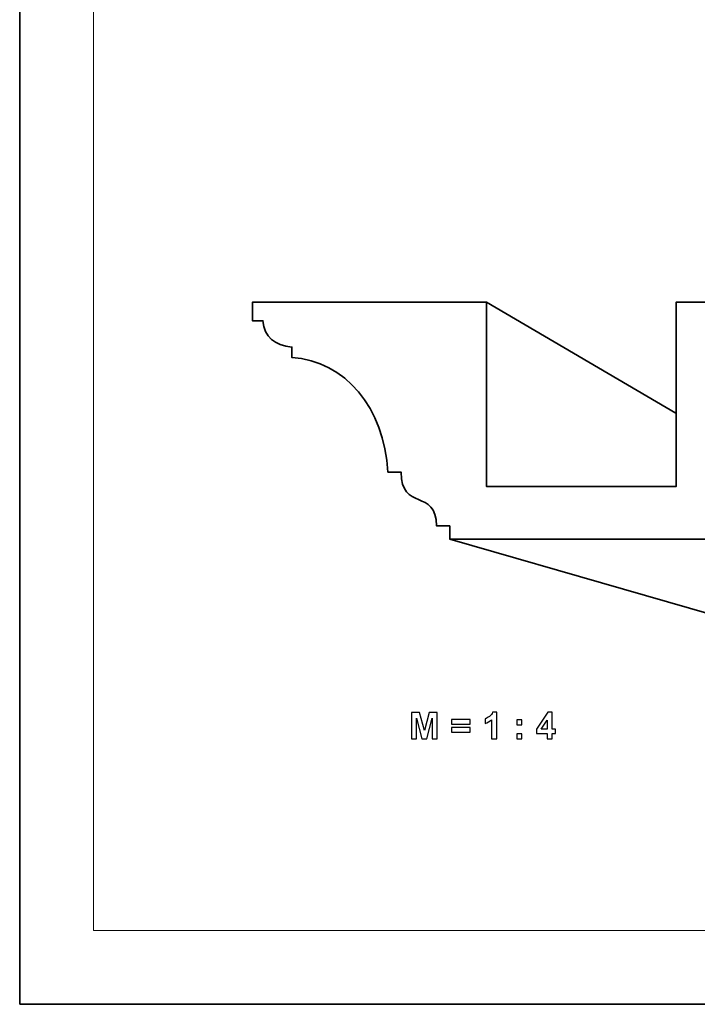
# Model space of a CAD drawing. Units: millimetres. Extents: x -148 to 148, y -105 to 105.
# Drawn here: x -148 to -84, y -105 to -11 of the extents above; entities that cross this region are included whole.
import ezdxf

# ---------------------------------------------------------------- set-up
doc = ezdxf.new("R2010")
doc.units = ezdxf.units.MM
doc.header["$MEASUREMENT"] = 0
doc.layers.add('Layer 1', color=7, linetype='Continuous')

msp = doc.modelspace()

# ---------------------------------------------------------------- linework, layer by layer
at = {"layer": 'Layer 1', "color": 7, "lineweight": 35}
msp.add_lwpolyline([(-148.5, -105), (148.5, -105), (148.5, 105), (-148.5, 105), (-148.5, -105)], close=True, dxfattribs=at)
at = {"layer": 'Layer 1', "color": 250, "lineweight": 18}
msp.add_open_spline([(141.5001, 85.0001), (141.5001, 85.0001), (141.5001, -98.0001), (141.5001, -98.0001), (141.5001, -98.0001), (141.5001, -98.0001), (-141.5001, -98.0001), (-141.5001, -98.0001), (-141.5001, -98.0001), (-141.5001, -98.0001), (-141.5001, 85.0001), (-141.5001, 85.0001), (-141.5001, 85.0001), (-141.5001, 85.0001), (141.5001, 85.0001), (141.5001, 85.0001)], degree=3, knots=[0, 0, 0, 0, 0.2, 0.2, 0.2, 0.2, 0.4, 0.4, 0.4, 0.4, 0.6, 0.6, 0.6, 0.6, 1, 1, 1, 1], dxfattribs=at)
at = {"layer": 'Layer 1', "color": 7, "lineweight": 35}
for points, knots in [([(-82.6388, -60.8152), (-82.6388, -60.8152), (-107.6388, -60.8152), (-107.6388, -60.8152), (-107.6388, -60.8152), (-107.6388, -60.8152), (-107.6388, -59.5652), (-107.6388, -59.5652), (-107.6388, -59.5652), (-107.6388, -59.5652), (-108.8888, -59.5652), (-108.8888, -59.5652), (-108.8888, -59.5652), (-108.9504, -55.9376), (-112.2638, -58.224), (-112.2638, -54.4402), (-112.2638, -54.4402), (-112.2638, -54.4402), (-113.5138, -54.4402), (-113.5138, -54.4402), (-113.5138, -54.4402), (-113.8503, -48.3582), (-117.5971, -43.8491), (-122.6455, -43.5652), (-122.6455, -43.5652), (-122.6455, -43.5652), (-122.6455, -42.5652), (-122.6455, -42.5652), (-122.6455, -42.5652), (-124.2839, -42.4023), (-125.2668, -41.6377), (-125.3955, -40.0652), (-125.3955, -40.0652), (-125.3955, -40.0652), (-126.3955, -40.0652), (-126.3955, -40.0652), (-126.3955, -40.0652), (-126.3955, -40.0652), (-126.3955, -38.3152), (-126.3955, -38.3152), (-126.3955, -38.3152), (-126.3955, -38.3152), (-104.1388, -38.3152), (-104.1388, -38.3152), (-104.1388, -38.3152), (-104.1388, -38.3152), (-104.1388, -55.8152), (-104.1388, -55.8152), (-104.1388, -55.8152), (-104.1388, -55.8152), (-86.1388, -55.8152), (-86.1388, -55.8152), (-86.1388, -55.8152), (-86.1388, -55.8152), (-86.1388, -38.3152), (-86.1388, -38.3152), (-86.1388, -38.3152), (-86.1388, -38.3152), (-63.8822, -38.3152), (-63.8822, -38.3152), (-63.8822, -38.3152), (-63.8822, -38.3152), (-63.8822, -40.0652), (-63.8822, -40.0652), (-63.8822, -40.0652), (-63.8822, -40.0652), (-64.8822, -40.0652), (-64.8822, -40.0652), (-64.8822, -40.0652), (-65.0108, -41.6377), (-65.9937, -42.4023), (-67.6322, -42.5652), (-67.6322, -42.5652), (-67.6322, -42.5652), (-67.6322, -43.5652), (-67.6322, -43.5652), (-67.6322, -43.5652), (-72.6805, -43.8491), (-76.4274, -48.3582), (-76.7638, -54.4402), (-76.7638, -54.4402), (-76.7638, -54.4402), (-78.0138, -54.4402), (-78.0138, -54.4402), (-78.0138, -54.4402), (-78.0138, -58.224), (-81.3272, -55.9376), (-81.3888, -59.5652), (-81.3888, -59.5652), (-81.3888, -59.5652), (-82.6388, -59.5652), (-82.6388, -59.5652), (-82.6388, -59.5652), (-82.6388, -59.5652), (-82.6388, -60.8152), (-82.6388, -60.8152)], [0, 0, 0, 0, 0.04, 0.04, 0.04, 0.04, 0.08, 0.08, 0.08, 0.08, 0.12, 0.12, 0.12, 0.12, 0.16, 0.16, 0.16, 0.16, 0.2, 0.2, 0.2, 0.2, 0.24, 0.24, 0.24, 0.24, 0.28, 0.28, 0.28, 0.28, 0.32, 0.32, 0.32, 0.32, 0.36, 0.36, 0.36, 0.36, 0.4, 0.4, 0.4, 0.4, 0.44, 0.44, 0.44, 0.44, 0.48, 0.48, 0.48, 0.48, 0.52, 0.52, 0.52, 0.52, 0.56, 0.56, 0.56, 0.56, 0.6, 0.6, 0.6, 0.6, 0.64, 0.64, 0.64, 0.64, 0.68, 0.68, 0.68, 0.68, 0.72, 0.72, 0.72, 0.72, 0.76, 0.76, 0.76, 0.76, 0.8, 0.8, 0.8, 0.8, 0.84, 0.84, 0.84, 0.84, 0.88, 0.88, 0.88, 0.88, 0.92, 0.92, 0.92, 0.92, 1, 1, 1, 1]), ([(-104.1388, -55.8152), (-104.1388, -55.8152), (-104.1388, -38.3152), (-104.1388, -38.3152), (-104.1388, -38.3152), (-104.1388, -38.3152), (-86.1515, -48.8457), (-86.1515, -48.8457)], [0, 0, 0, 0, 0.3333333, 0.3333333, 0.3333333, 0.3333333, 1, 1, 1, 1]), ([(-82.6388, -60.8152), (-82.6388, -60.8152), (-48.1388, -75.0652), (-48.1388, -75.0652), (-48.1388, -75.0652), (-48.1388, -75.0652), (-58.1388, -75.0652), (-58.1388, -75.0652), (-58.1388, -75.0652), (-58.1388, -75.0652), (-107.6388, -60.8152), (-107.6388, -60.8152), (-107.6388, -60.8152), (-107.6388, -60.8152), (-82.6388, -60.8152), (-82.6388, -60.8152)], [0, 0, 0, 0, 0.2, 0.2, 0.2, 0.2, 0.4, 0.4, 0.4, 0.4, 0.6, 0.6, 0.6, 0.6, 1, 1, 1, 1])]:
    msp.add_open_spline(points, degree=3, knots=knots, dxfattribs=at)
at = {"layer": 'Layer 1', "color": 51}
for points, knots in [([(-111.277, -79.7944), (-111.277, -79.7944), (-111.277, -77.2685), (-111.277, -77.2685), (-111.277, -77.2685), (-111.277, -77.2685), (-110.5109, -77.2685), (-110.5109, -77.2685), (-110.5109, -77.2685), (-110.5109, -77.2685), (-110.0582, -78.9912), (-110.0582, -78.9912), (-110.0582, -78.9912), (-110.0582, -78.9912), (-109.6107, -77.2685), (-109.6107, -77.2685), (-109.6107, -77.2685), (-109.6107, -77.2685), (-108.8428, -77.2685), (-108.8428, -77.2685), (-108.8428, -77.2685), (-108.8428, -77.2685), (-108.8428, -79.7944), (-108.8428, -79.7944), (-108.8428, -79.7944), (-108.8428, -79.7944), (-109.3156, -79.7944), (-109.3156, -79.7944), (-109.3156, -79.7944), (-109.3156, -79.7944), (-109.3173, -77.8059), (-109.3173, -77.8059), (-109.3173, -77.8059), (-109.3173, -77.8059), (-109.8153, -79.7944), (-109.8153, -79.7944), (-109.8153, -79.7944), (-109.8153, -79.7944), (-110.3069, -79.7944), (-110.3069, -79.7944), (-110.3069, -79.7944), (-110.3069, -79.7944), (-110.8025, -77.8059), (-110.8025, -77.8059), (-110.8025, -77.8059), (-110.8025, -77.8059), (-110.8043, -79.7944), (-110.8043, -79.7944), (-110.8043, -79.7944), (-110.8043, -79.7944), (-111.277, -79.7944), (-111.277, -79.7944)], [0, 0, 0, 0, 0.0714286, 0.0714286, 0.0714286, 0.0714286, 0.1428571, 0.1428571, 0.1428571, 0.1428571, 0.2142857, 0.2142857, 0.2142857, 0.2142857, 0.2857143, 0.2857143, 0.2857143, 0.2857143, 0.3571429, 0.3571429, 0.3571429, 0.3571429, 0.4285714, 0.4285714, 0.4285714, 0.4285714, 0.5, 0.5, 0.5, 0.5, 0.5714286, 0.5714286, 0.5714286, 0.5714286, 0.6428571, 0.6428571, 0.6428571, 0.6428571, 0.7142857, 0.7142857, 0.7142857, 0.7142857, 0.7857143, 0.7857143, 0.7857143, 0.7857143, 0.8571429, 0.8571429, 0.8571429, 0.8571429, 1, 1, 1, 1]), ([(-103.182, -79.7944), (-103.182, -79.7944), (-103.6653, -79.7944), (-103.6653, -79.7944), (-103.6653, -79.7944), (-103.6653, -79.7944), (-103.6653, -77.9658), (-103.6653, -77.9658), (-103.6653, -77.9658), (-103.8417, -78.1316), (-104.0498, -78.2545), (-104.2897, -78.3339), (-104.2897, -78.3339), (-104.2897, -78.3339), (-104.2897, -77.8929), (-104.2897, -77.8929), (-104.2897, -77.8929), (-104.1633, -77.8518), (-104.0263, -77.7736), (-103.8787, -77.6577), (-103.8787, -77.6577), (-103.7305, -77.5425), (-103.6294, -77.4078), (-103.5741, -77.2544), (-103.5741, -77.2544), (-103.5741, -77.2544), (-103.182, -77.2544), (-103.182, -77.2544), (-103.182, -77.2544), (-103.182, -77.2544), (-103.182, -79.7944), (-103.182, -79.7944)], [0, 0, 0, 0, 0.1111111, 0.1111111, 0.1111111, 0.1111111, 0.2222222, 0.2222222, 0.2222222, 0.2222222, 0.3333333, 0.3333333, 0.3333333, 0.3333333, 0.4444444, 0.4444444, 0.4444444, 0.4444444, 0.5555556, 0.5555556, 0.5555556, 0.5555556, 0.6666667, 0.6666667, 0.6666667, 0.6666667, 0.7777778, 0.7777778, 0.7777778, 0.7777778, 1, 1, 1, 1]), ([(-98.3743, -79.7944), (-98.3743, -79.7944), (-98.3743, -79.2864), (-98.3743, -79.2864), (-98.3743, -79.2864), (-98.3743, -79.2864), (-99.4044, -79.2864), (-99.4044, -79.2864), (-99.4044, -79.2864), (-99.4044, -79.2864), (-99.4044, -78.8648), (-99.4044, -78.8648), (-99.4044, -78.8648), (-99.4044, -78.8648), (-98.3119, -77.2579), (-98.3119, -77.2579), (-98.3119, -77.2579), (-98.3119, -77.2579), (-97.9051, -77.2579), (-97.9051, -77.2579), (-97.9051, -77.2579), (-97.9051, -77.2579), (-97.9051, -78.8631), (-97.9051, -78.8631), (-97.9051, -78.8631), (-97.9051, -78.8631), (-97.5911, -78.8631), (-97.5911, -78.8631), (-97.5911, -78.8631), (-97.5911, -78.8631), (-97.5911, -79.2864), (-97.5911, -79.2864), (-97.5911, -79.2864), (-97.5911, -79.2864), (-97.9051, -79.2864), (-97.9051, -79.2864), (-97.9051, -79.2864), (-97.9051, -79.2864), (-97.9051, -79.7944), (-97.9051, -79.7944), (-97.9051, -79.7944), (-97.9051, -79.7944), (-98.3743, -79.7944), (-98.3743, -79.7944)], [0, 0, 0, 0, 0.0833333, 0.0833333, 0.0833333, 0.0833333, 0.1666667, 0.1666667, 0.1666667, 0.1666667, 0.25, 0.25, 0.25, 0.25, 0.3333333, 0.3333333, 0.3333333, 0.3333333, 0.4166667, 0.4166667, 0.4166667, 0.4166667, 0.5, 0.5, 0.5, 0.5, 0.5833333, 0.5833333, 0.5833333, 0.5833333, 0.6666667, 0.6666667, 0.6666667, 0.6666667, 0.75, 0.75, 0.75, 0.75, 0.8333333, 0.8333333, 0.8333333, 0.8333333, 1, 1, 1, 1]), ([(-107.4641, -78.3939), (-107.4641, -78.3939), (-107.4641, -77.9458), (-107.4641, -77.9458), (-107.4641, -77.9458), (-107.4641, -77.9458), (-105.6966, -77.9458), (-105.6966, -77.9458), (-105.6966, -77.9458), (-105.6966, -77.9458), (-105.6966, -78.3939), (-105.6966, -78.3939), (-105.6966, -78.3939), (-105.6966, -78.3939), (-107.4641, -78.3939), (-107.4641, -78.3939)], [0, 0, 0, 0, 0.2, 0.2, 0.2, 0.2, 0.4, 0.4, 0.4, 0.4, 0.6, 0.6, 0.6, 0.6, 1, 1, 1, 1]), ([(-101.2806, -78.4468), (-101.2806, -78.4468), (-101.2806, -77.9635), (-101.2806, -77.9635), (-101.2806, -77.9635), (-101.2806, -77.9635), (-100.7973, -77.9635), (-100.7973, -77.9635), (-100.7973, -77.9635), (-100.7973, -77.9635), (-100.7973, -78.4468), (-100.7973, -78.4468), (-100.7973, -78.4468), (-100.7973, -78.4468), (-101.2806, -78.4468), (-101.2806, -78.4468)], [0, 0, 0, 0, 0.2, 0.2, 0.2, 0.2, 0.4, 0.4, 0.4, 0.4, 0.6, 0.6, 0.6, 0.6, 1, 1, 1, 1]), ([(-98.3743, -78.8631), (-98.3743, -78.8631), (-98.3743, -78.0005), (-98.3743, -78.0005), (-98.3743, -78.0005), (-98.3743, -78.0005), (-98.9516, -78.8631), (-98.9516, -78.8631), (-98.9516, -78.8631), (-98.9516, -78.8631), (-98.3743, -78.8631), (-98.3743, -78.8631)], [0, 0, 0, 0, 0.25, 0.25, 0.25, 0.25, 0.5, 0.5, 0.5, 0.5, 1, 1, 1, 1]), ([(-107.4641, -79.1594), (-107.4641, -79.1594), (-107.4641, -78.7114), (-107.4641, -78.7114), (-107.4641, -78.7114), (-107.4641, -78.7114), (-105.6966, -78.7114), (-105.6966, -78.7114), (-105.6966, -78.7114), (-105.6966, -78.7114), (-105.6966, -79.1594), (-105.6966, -79.1594), (-105.6966, -79.1594), (-105.6966, -79.1594), (-107.4641, -79.1594), (-107.4641, -79.1594)], [0, 0, 0, 0, 0.2, 0.2, 0.2, 0.2, 0.4, 0.4, 0.4, 0.4, 0.6, 0.6, 0.6, 0.6, 1, 1, 1, 1]), ([(-101.2806, -79.7944), (-101.2806, -79.7944), (-101.2806, -79.3111), (-101.2806, -79.3111), (-101.2806, -79.3111), (-101.2806, -79.3111), (-100.7973, -79.3111), (-100.7973, -79.3111), (-100.7973, -79.3111), (-100.7973, -79.3111), (-100.7973, -79.7944), (-100.7973, -79.7944), (-100.7973, -79.7944), (-100.7973, -79.7944), (-101.2806, -79.7944), (-101.2806, -79.7944)], [0, 0, 0, 0, 0.2, 0.2, 0.2, 0.2, 0.4, 0.4, 0.4, 0.4, 0.6, 0.6, 0.6, 0.6, 1, 1, 1, 1])]:
    msp.add_open_spline(points, degree=3, knots=knots, dxfattribs=at)

doc.saveas('drawing.dxf')
